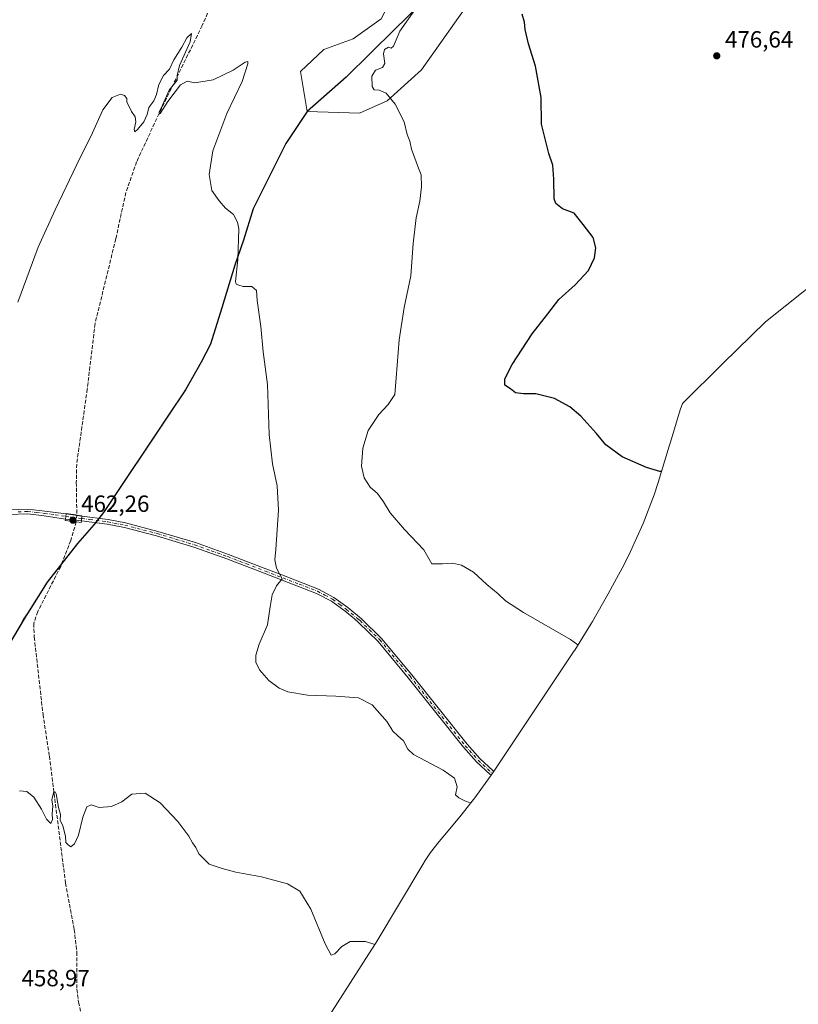
# Model space of a CAD drawing. Units: metres. Extents: x 635367 to 637870, y 4697359 to 4699720.
# Drawn here: x 636699 to 637032, y 4698429 to 4698849 of the extents above; entities that cross this region are included whole.
import ezdxf

# ---------------------------------------------------------------- set-up
doc = ezdxf.new("R2010")
doc.units = ezdxf.units.M
doc.header["$MEASUREMENT"] = 0
doc.linetypes.add('DGN Style 3', pattern=[2.307223458686699, 1.648016756204785, -0.6592067024819142])
doc.linetypes.add('DGN Style 4', pattern=[2.6384748266838614, 1.318413404963828, -0.6592067024819142, 0.001648016756204785, -0.6592067024819142])
for name, color, linetype, lineweight in [('Camino Cxs', 7, 'Continuous', 0), ('Camino eje', 30, 'DGN Style 4', 13), ('Comarca', 135, 'Continuous', 13), ('Comarca CxS', 21, 'Continuous', 0), ('Comunidad autónoma', 142, 'Continuous', 30), ('Comunidad Autónoma CxS', 142, 'Continuous', 0), ('Corriente artificial lineal', 4, 'DGN Style 3', 13), ('Corriente artificial lineal oculto', 135, 'DGN Style 4', 13), ('Cultivos herbáceos CxS', 92, 'Continuous', 0), ('Curva de nivel maestra', 30, 'Continuous', 30), ('Curva de nivel normal', 30, 'Continuous', 0), ('Matorral CxS', 135, 'Continuous', 0), ('Municipio', 91, 'Continuous', 13), ('Municipio CxS', 4, 'Continuous', 0), ('Provincia', 7, 'Continuous', 0), ('Provincia CxS', 1, 'Continuous', 0), ('Puente Cxs', 1, 'Continuous', 13), ('Punto de cota en terreno', 7, 'Continuous', 0), ('Rótulo de punto de cota en construcción', 7, 'Continuous', 0), ('Rótulo de punto de cota en terreno', 7, 'Continuous', 0)]:
    doc.layers.add(name, color=color, linetype=linetype, lineweight=lineweight)
doc.styles.add('Style-Arial', font='txt')

# ---------------------------------------------------------------- blocks, each defined once
blk = doc.blocks.new('*U3')
at = {"layer": 'Cultivos herbáceos CxS', "color": 92, "linetype": 'Continuous', "lineweight": 0}
blk.add_polyline3d([(636853.5905999999, 4698849.5197, 467.6680999999954), (636841.6842999998, 4698840.920700001, 467.1426999999967), (636829.1164999995, 4698836.2905, 466.6444999999949), (636819.1947, 4698827.030099999, 466.2088999999978), (636822.0456999998, 4698809.841499999, 466.6949000000022), (636812.9253000002, 4698796.151699999, 466.0093999999954), (636805.0950999996, 4698780.581700001, 465.6647999999987), (636798.9950000001, 4698768.241900001, 465.3540000000066), (636794.8046000004, 4698754.921900001, 465.1187999999966), (636791.0843000002, 4698744.2819, 464.8916000000027), (636785.6041000001, 4698725.981899999, 464.4848000000056), (636780.824, 4698710.491900001, 464.110799999995), (636776.7836999996, 4698702.892100001, 463.8138999999938), (636770.0334999999, 4698691.042099999, 463.6460999999982), (636762.7533, 4698680.192299999, 463.3561000000045), (636734.9923, 4698638.602499999, 462.7045000000071), (636730.9024, 4698633.412699999, 462.6440000000002), (636723.9521000005, 4698625.362700001, 462.8309000000008), (636711.0617000004, 4698608.912900001, 462.2737999999954), (636702.5613000002, 4698595.493100001, 461.6560999999929), (636680.1807000004, 4698558.3533, 461.071299999996), (636658.8598999997, 4698525.1735, 460.7345999999961), (636601.1183000002, 4698445.3643, 460.0641999999935), (636541.8165999996, 4698360.565099999, 459.0173999999971)], dxfattribs=at)
blk = doc.blocks.new('*U7')
at = {"layer": 'Cultivos herbáceos CxS', "color": 92, "linetype": 'Continuous', "lineweight": 0}
for points in [[(637050.6202999996, 4698746.238299999, 479.624100000001), (637017.8256999999, 4698720.1567, 476.982799999998), (636999.5702999998, 4698702.269099999, 477.2698999999994), (636982.3026999999, 4698685.292099999, 477.1463999999978), (636981.3249000004, 4698682.5055, 477.0696000000025), (636977.1826999999, 4698668.665300001, 475.9973999999929), (636976.6876999997, 4698667.036900001, 475.8693000000058), (636971.9077000003, 4698651.546900001, 474.936400000006), (636970.1860999997, 4698646.232100001, 474.6949000000022), (636965.5758999997, 4698633.983300001, 473.3521000000038), (636960.1744999997, 4698622.0623, 472.5899000000064), (636957.3479000004, 4698616.547300001, 472.2571999999927), (636953.3079000004, 4698608.9573, 471.8537000000069), (636950.5796999997, 4698604.0023, 471.5429000000004), (636943.8296999997, 4698592.142300001, 470.7336000000069), (636943.2150999998, 4698591.0701, 470.6661000000022), (636936.3038999997, 4698579.9561, 469.9268000000012), (636936.0897000004, 4698579.6359, 469.9082999999956), (636928.9461000003, 4698568.9893, 469.2651000000042), (636901.3185000002, 4698527.5977, 467.1171999999933), (636901.2638999998, 4698527.515900001, 467.1153000000049), (636893.6407000005, 4698516.877699999, 465.2562999999937), (636891.9389000004, 4698514.691299999, 464.9850000000006), (636887.8488999996, 4698509.511299999, 463.9563999999955), (636882.2657000005, 4698502.750499999, 463.1814000000013), (636878.4241000004, 4698498.300899999, 462.7939000000042), (636874.6624999996, 4698493.500499999, 462.3907000000036), (636872.4833000004, 4698490.0571, 462.1322999999975), (636871.4927000003, 4698488.395300001, 462.0051999999997), (636851.4627, 4698455.155300001, 460.1067000000039), (636848.4039000003, 4698450.2413, 459.8934000000008), (636827.0839000001, 4698417.0713, 458.5083000000013)], [(636541.8165999996, 4698360.565099999, 459.0173999999971), (636601.1183000002, 4698445.3643, 460.0641999999935), (636658.8598999997, 4698525.1735, 460.7345999999961), (636680.1807000004, 4698558.3533, 461.071299999996), (636702.5613000002, 4698595.493100001, 461.6560999999929), (636711.0617000004, 4698608.912900001, 462.2737999999954), (636723.9521000005, 4698625.362700001, 462.8309000000008), (636730.9024, 4698633.412699999, 462.6440000000002), (636734.9923, 4698638.602499999, 462.7045000000071), (636762.7533, 4698680.192299999, 463.3561000000045), (636770.0334999999, 4698691.042099999, 463.6460999999982), (636776.7836999996, 4698702.892100001, 463.8138999999938), (636780.824, 4698710.491900001, 464.110799999995), (636785.6041000001, 4698725.981899999, 464.4848000000056), (636791.0843000002, 4698744.2819, 464.8916000000027), (636794.8046000004, 4698754.921900001, 465.1187999999966), (636798.9950000001, 4698768.241900001, 465.3540000000066), (636805.0950999996, 4698780.581700001, 465.6647999999987), (636812.9253000002, 4698796.151699999, 466.0093999999954), (636822.0456999998, 4698809.841499999, 466.6949000000022), (636844.3300999999, 4698809.170700001, 468.5841999999975), (636856.2364999996, 4698814.4625, 469.6174000000028), (636870.7884999998, 4698827.691500001, 471.3864999999933), (636893.2780999999, 4698859.4417, 473.2719999999972)]]:
    blk.add_polyline3d(points, dxfattribs=at)
blk = doc.blocks.new('5PATER')
at = {"layer": 'Punto de cota en terreno', "linetype": 'Continuous', "lineweight": 0}
h = blk.add_hatch(color=51, dxfattribs=at)
edge = h.paths.add_edge_path()
edge.add_ellipse((0, 0), major_axis=(-0.1095731443231308, -0.1110710700762829), ratio=0.9994222409660322, start_angle=0, end_angle=360)

msp = doc.modelspace()

# ---------------------------------------------------------------- linework, layer by layer
at = {"layer": 'Camino Cxs', "color": 7, "linetype": 'Continuous', "lineweight": 0, "extrusion": (0.00195205652427581, 0.01624389891755436, 0.9998661536542192), "elevation": 78029.74966693699, "flags": 128}
msp.add_lwpolyline([(-71560.9563413593, -4740401.057995987), (-71560.9563413593, -4740398.710918111)], dxfattribs=at)
msp.add_lwpolyline([(-71560.9563413593, -4740401.057995987), (-71560.9563413593, -4740398.710918111)], dxfattribs=at)
at = {"layer": 'Camino Cxs', "color": 7, "linetype": 'Continuous', "lineweight": 0, "extrusion": (0.01399293319347792, -0.001322708996367199, 0.9999012192519589), "elevation": 3157.324653945539, "flags": 128}
msp.add_lwpolyline([(636656.8071347204, 4698643.457200708), (636649.9364500192, 4698644.106601275)], dxfattribs=at)
at = {"layer": 'Camino Cxs', "color": 7, "linetype": 'Continuous', "lineweight": 0, "extrusion": (0.02948473703035242, -0.004275844588439818, 0.9995560851874729), "elevation": -854.6618404300352, "flags": 128}
msp.add_lwpolyline([(4741377.128206306, 44204.07934005919), (4741377.128206306, 44197.18514088902)], dxfattribs=at)
at = {"layer": 'Camino Cxs', "color": 7, "linetype": 'Continuous', "lineweight": 0, "extrusion": (0.008380733787319027, 0.07258926253615514, 0.9973267078874621), "elevation": 346868.0914178598, "flags": 128}
msp.add_lwpolyline([(-93626.60897294816, -4727949.744013075), (-93626.60897294816, -4727951.753005467)], dxfattribs=at)
msp.add_lwpolyline([(-93626.60897294816, -4727949.744013075), (-93626.60897294816, -4727951.753005467)], dxfattribs=at)
at = {"layer": 'Camino Cxs', "color": 7, "linetype": 'Continuous', "lineweight": 0}
for points in [[(636427.8158999998, 4698614.985500001, 462.7817000000068), (636444.5301000001, 4698614.3301, 462.9679999999935), (636472.8701, 4698614.540100001, 463.1757999999973), (636485.3201000001, 4698615.1601, 462.9423999999999), (636518.6601, 4698617.6601, 462.6426000000066), (636541.9600999998, 4698618.170100001, 462.9507000000012), (636559.5201000003, 4698619.7501, 463.2247999999963), (636575.1501000002, 4698622.4001, 463.4137000000047), (636589.6300999997, 4698624.4801, 463.6373000000021), (636617.3000999996, 4698628.0101, 463.6987999999984), (636643.0000999998, 4698631.3301, 463.5051999999997), (636669.6901000004, 4698636.380100001, 462.9587000000029), (636694.4401000004, 4698639.8301, 462.6857000000019), (636702.7500999998, 4698640.140100001, 462.6796000000032), (636710.0000999998, 4698639.3201, 462.7455999999948), (636719.0301000001, 4698638.1501, 462.6968999999954)], [(636694.4401000004, 4698639.8301, 462.6857000000019), (636702.7500999998, 4698640.140100001, 462.6796000000032), (636710.0000999998, 4698639.3201, 462.7455999999948), (636719.0301000001, 4698638.1501, 462.6968999999954), (636718.7500999998, 4698635.8201, 462.7353000000003), (636709.7200999996, 4698637.340100001, 462.5812000000006), (636702.6801000005, 4698638.130100001, 462.5663999999961), (636694.6201, 4698637.840100001, 462.5942000000068)], [(636718.7500999998, 4698635.8201, 462.7353000000003), (636709.7200999996, 4698637.340100001, 462.5812000000006), (636702.6801000005, 4698638.130100001, 462.5663999999961), (636694.6201, 4698637.840100001, 462.5942000000068), (636670.0100999996, 4698634.4001, 462.8769999999931), (636643.3201000001, 4698629.350099999, 463.3365999999951), (636617.5500999996, 4698626.020099999, 463.5911999999954), (636589.8800999997, 4698622.5001, 463.4937999999966), (636575.4600999998, 4698620.420100001, 463.3831999999966), (636559.7801000001, 4698617.770099999, 463.0809000000008), (636542.0701000001, 4698616.170100001, 462.8246999999974), (636518.7600999996, 4698615.670100001, 462.5060999999987), (636485.4401000004, 4698613.1601, 462.7783999999957), (636472.9301000005, 4698612.540100001, 463.0065000000032), (636444.5000999998, 4698612.3301, 462.8652000000002), (636422.9801000003, 4698613.170100001, 462.5485000000045)], [(636725.8498999998, 4698637.1611, 462.4915000000037), (636736.9901000002, 4698635.6801, 462.8089999999939), (636744.4101, 4698634.2501, 462.7210999999952), (636758.2200999996, 4698630.6501, 462.7617999999929), (636774.2600999996, 4698625.840100001, 463.0381000000052), (636788.4301000005, 4698620.8101, 463.6843999999983), (636804.4401000004, 4698614.610099999, 464.6579000000056), (636811.1801000005, 4698612.020099999, 465.2103999999963), (636826.8701, 4698606.0001, 466.8074000000051), (636833.4401000004, 4698602.470100001, 467.3013999999966), (636839.4600999998, 4698598.100099999, 467.9137000000047), (636845.2801000001, 4698593.280099999, 468.2762999999978), (636853.8400999998, 4698584.970100001, 468.0228000000062), (636866.7301000003, 4698569.4101, 467.3975000000065), (636890.3400999998, 4698539.780099999, 467.1926999999997), (636895.7701000003, 4698533.630100001, 467.2464999999939), (636901.4901000002, 4698528.350099999, 467.0893000000069), (636901.7043000003, 4698528.1757, 467.0816999999952), (636901.2638999998, 4698527.515900001, 467.0629000000045), (636900.5588999996, 4698526.532099999, 467.0068000000028), (636900.1801000005, 4698526.840100001, 467.0249999999942), (636894.3400999998, 4698532.2301, 467.2587000000058), (636888.8101000005, 4698538.4901, 467.1413999999932), (636865.1801000005, 4698568.1501, 467.2507000000041), (636852.3701, 4698583.610099999, 467.7617999999929), (636843.9401000004, 4698591.790100001, 468.1803999999975), (636842.1901000004, 4698593.2301, 468.1540999999997), (636838.2301000003, 4698596.520099999, 467.8680000000023), (636832.3701, 4698600.780099999, 467.297000000006), (636826.0301000001, 4698604.1801, 466.6542999999947), (636803.7200999996, 4698612.7501, 464.5494999999937), (636787.7401000002, 4698618.9301, 463.6312000000034), (636773.6401000004, 4698623.940099999, 463.0141000000004), (636757.6801000005, 4698628.7301, 462.7304000000004), (636743.9700999996, 4698632.300100001, 462.6475000000065), (636736.6700999998, 4698633.710100001, 462.7268999999943), (636725.6201, 4698635.170700001, 462.638300000006)]]:
    msp.add_polyline3d(points, dxfattribs=at)
msp.add_polyline3d([(636725.6201, 4698635.1709, 462.638300000006), (636725.8498999998, 4698637.1613, 462.4915000000037), (636736.9901000002, 4698635.6801, 462.8089999999939), (636744.4101, 4698634.2501, 462.7210999999952), (636758.2200999996, 4698630.6501, 462.7617999999929), (636774.2600999996, 4698625.840100001, 463.0381000000052), (636788.4301000005, 4698620.8101, 463.6843999999983), (636804.4401000004, 4698614.610099999, 464.6579000000056), (636811.1801000005, 4698612.020099999, 465.2103999999963), (636826.8701, 4698606.0001, 466.8074000000051), (636833.4401000004, 4698602.470100001, 467.3013999999966), (636839.4600999998, 4698598.100099999, 467.9137000000047), (636845.2801000001, 4698593.280099999, 468.2762999999978), (636853.8400999998, 4698584.970100001, 468.0228000000062), (636866.7301000003, 4698569.4101, 467.3975000000065), (636890.3400999998, 4698539.780099999, 467.1926999999997), (636895.7701000003, 4698533.630100001, 467.2464999999939), (636901.4901000002, 4698528.350099999, 467.0893000000069), (636901.7043000003, 4698528.1757, 467.0816999999952), (636901.2638999998, 4698527.515900001, 467.0629000000045), (636900.5588999996, 4698526.532099999, 467.0068000000028), (636900.1801000005, 4698526.840100001, 467.0249999999942), (636894.3400999998, 4698532.2301, 467.2587000000058), (636888.8101000005, 4698538.4901, 467.1413999999932), (636865.1801000005, 4698568.1501, 467.2507000000041), (636852.3701, 4698583.610099999, 467.7617999999929), (636843.9401000004, 4698591.790100001, 468.1803999999975), (636842.1901000004, 4698593.2301, 468.1540999999997), (636838.2301000003, 4698596.520099999, 467.8680000000023), (636832.3701, 4698600.780099999, 467.297000000006), (636826.0301000001, 4698604.1801, 466.6542999999947), (636803.7200999996, 4698612.7501, 464.5494999999937), (636787.7401000002, 4698618.9301, 463.6312000000034), (636773.6401000004, 4698623.940099999, 463.0141000000004), (636757.6801000005, 4698628.7301, 462.7304000000004), (636743.9700999996, 4698632.300100001, 462.6475000000065), (636736.6700999998, 4698633.710100001, 462.7268999999943)], close=True, dxfattribs=at)
msp.add_3dface([(636725.8498999998, 4698637.1613, 462.4915000000037), (636725.6201, 4698635.1709, 462.638300000006), (636718.7500999998, 4698635.8201, 462.7353000000003), (636719.0301000001, 4698638.1501, 462.6968999999954)], dxfattribs=at)
at = {"layer": 'Camino eje', "color": 30, "linetype": 'DGN Style 4', "lineweight": 13, "extrusion": (0.0091453417976156, -0.001096136980435069, 0.9999575797038218), "elevation": 1135.271797158218, "flags": 128}
msp.add_lwpolyline([(636688.03208865, 4698641.053861107), (636694.8771831332, 4698640.233460614)], dxfattribs=at)
at = {"layer": 'Camino eje', "color": 30, "linetype": 'DGN Style 4', "lineweight": 13}
for points in [[(636698.5601000005, 4698638.9801, 462.6215999999986), (636702.7150999998, 4698639.1351, 462.6230000000069), (636706.3400999998, 4698638.725099999, 462.6235000000015), (636709.8601000002, 4698638.3301, 462.652900000001), (636714.3800999997, 4698637.745100001, 462.6404000000039), (636718.8903000001, 4698636.9867, 462.6293000000006)], [(636725.7351000002, 4698636.166300001, 462.5657999999967), (636729.1700999998, 4698635.710100001, 462.627999999997), (636734.6901000004, 4698634.9801, 462.7391999999964), (636736.8300999999, 4698634.6951, 462.7658999999985), (636744.1901000004, 4698633.2751, 462.6888000000035), (636757.9501, 4698629.690099999, 462.747000000003), (636773.9501, 4698624.890100001, 463.0267000000022), (636781.0351, 4698622.3751, 463.2881000000052), (636788.0850999998, 4698619.870100001, 463.6567000000068), (636796.0900999998, 4698616.770099999, 464.0834000000032), (636804.0800999999, 4698613.6801, 464.602899999998), (636818.6051000003, 4698608.100099999, 465.7896000000038), (636826.4501, 4698605.090100001, 466.7265999999945), (636829.6201, 4698603.390100001, 466.9750000000058), (636832.9051000001, 4698601.6251, 467.2856000000029), (636835.9151, 4698599.440099999, 467.6291999999958), (636838.8450999996, 4698597.3101, 467.8395000000019), (636840.8251, 4698595.665100001, 468.1257999999943), (636843.7351000002, 4698593.255100001, 468.2024999999995), (636844.6101000002, 4698592.5351, 468.2182999999932), (636853.1051000003, 4698584.290100001, 467.8855999999942), (636865.9550999999, 4698568.780099999, 467.3179999999993), (636889.5751, 4698539.1351, 467.1650999999983), (636895.0551000005, 4698532.9301, 467.2544000000053), (636900.8350999998, 4698527.595100001, 467.0696999999927), (636901.1416999997, 4698527.3453, 467.0555000000023)]]:
    msp.add_polyline3d(points, dxfattribs=at)
at = {"layer": 'Comarca', "color": 135, "linetype": 'Continuous', "lineweight": 13, "flags": 128}
msp.add_lwpolyline([(636885.2370000001, 4698870.2531), (636859.4419999998, 4698844.971099999), (636838.6340000001, 4698824.512099999), (636822.029000001, 4698809.874100001), (636812.9000000014, 4698796.182100001), (636805.0769999997, 4698780.617099999), (636798.9700000016, 4698768.2701), (636794.7879999998, 4698754.954099998), (636791.0600000013, 4698744.317100001), (636785.5790000019, 4698726.014100002), (636780.8050000002, 4698710.524099999), (636776.7620000005, 4698702.928100001), (636770.0100000004, 4698691.074100001), (636762.7300000006, 4698680.222100002), (636734.9730000002, 4698638.630100002), (636730.8840000009, 4698633.448100001), (636723.9280000024, 4698625.399100001), (636711.0430000004, 4698608.947100002), (636702.544000001, 4698595.524099999), (636700.8510000005, 4698593.144100001), (636700.1940000019, 4698591.625100002), (636680.1600000006, 4698558.383099998)], dxfattribs=at)
at = {"layer": 'Comarca CxS', "color": 21, "linetype": 'Continuous', "lineweight": 0, "flags": 128}
msp.add_lwpolyline([(636885.2369999995, 4698870.253050001), (636859.4419999992, 4698844.971050001), (636838.6339999995, 4698824.512050001), (636822.0290000006, 4698809.874050001), (636812.9000000008, 4698796.18205), (636805.0769999991, 4698780.617050001), (636798.9699999989, 4698768.270049999), (636794.7879999992, 4698754.95405), (636791.0599999985, 4698744.317050001), (636785.5789999992, 4698726.01405), (636780.8049999997, 4698710.524050001), (636776.762, 4698702.928050002), (636770.0099999999, 4698691.074050001), (636762.73, 4698680.222050001), (636734.9729999999, 4698638.630050002), (636730.8840000003, 4698633.448050001), (636723.9279999996, 4698625.39905), (636711.0429999998, 4698608.947050001), (636702.5440000005, 4698595.524050001), (636700.8509999999, 4698593.14405), (636700.1939999991, 4698591.625050002), (636680.16, 4698558.38305)], dxfattribs=at)
at = {"layer": 'Comunidad autónoma', "color": 142, "linetype": 'Continuous', "lineweight": 30, "flags": 128}
msp.add_lwpolyline([(636885.2370000001, 4698870.2531), (636859.4419999998, 4698844.971099999), (636838.6340000001, 4698824.512099999), (636822.029000001, 4698809.874100001), (636812.9000000014, 4698796.182100001), (636805.0769999997, 4698780.617099999), (636798.9700000016, 4698768.2701), (636794.7879999998, 4698754.954099998), (636791.0600000013, 4698744.317100001), (636785.5790000019, 4698726.014100002), (636780.8050000002, 4698710.524099999), (636776.7620000005, 4698702.928100001), (636770.0100000004, 4698691.074100001), (636762.7300000006, 4698680.222100002), (636734.9730000002, 4698638.630100002), (636730.8840000009, 4698633.448100001), (636723.9280000024, 4698625.399100001), (636711.0430000004, 4698608.947100002), (636702.544000001, 4698595.524099999), (636700.8510000005, 4698593.144100001), (636700.1940000019, 4698591.625100002), (636680.1600000006, 4698558.383099998)], dxfattribs=at)
at = {"layer": 'Comunidad Autónoma CxS', "color": 142, "linetype": 'Continuous', "lineweight": 0, "flags": 128}
msp.add_lwpolyline([(636885.2369999995, 4698870.253050001), (636859.4419999992, 4698844.971050001), (636838.6339999995, 4698824.512050001), (636822.0290000006, 4698809.874050001), (636812.9000000008, 4698796.18205), (636805.0769999991, 4698780.617050001), (636798.9699999989, 4698768.270049999), (636794.7879999992, 4698754.95405), (636791.0599999985, 4698744.317050001), (636785.5789999992, 4698726.01405), (636780.8049999997, 4698710.524050001), (636776.762, 4698702.928050002), (636770.0099999999, 4698691.074050001), (636762.73, 4698680.222050001), (636734.9729999999, 4698638.630050002), (636730.8840000003, 4698633.448050001), (636723.9279999996, 4698625.39905), (636711.0429999998, 4698608.947050001), (636702.5440000005, 4698595.524050001), (636700.8509999999, 4698593.14405), (636700.1939999991, 4698591.625050002), (636680.16, 4698558.38305)], dxfattribs=at)
at = {"layer": 'Corriente artificial lineal', "color": 4, "linetype": 'DGN Style 3', "lineweight": 13}
for points in [[(636823.7801000001, 4699094.6601, 471.814400000003), (636814.8901000004, 4699061.9301, 470.3462), (636813.5601000005, 4699054.270099999, 470.2157000000007), (636812.1601, 4699022.640100001, 469.7063000000053), (636810.4501, 4699001.8301, 469.3512000000047), (636808.9700999996, 4698980.270099999, 468.8016999999964), (636808.5401, 4698958.2401, 468.2816000000021), (636806.1501000002, 4698927.920100001, 467.3154000000068), (636804.1101000002, 4698917.770099999, 467.1869000000006), (636799.7001, 4698904.4801, 466.6934999999939), (636788.5000999998, 4698873.090100001, 466.6172999999981), (636777.2301000003, 4698846.590100001, 465.9631999999983), (636759.7600999996, 4698811.1501, 465.0252999999939), (636749.2001, 4698788.4101, 464.928700000004), (636744.6001000004, 4698775.3301, 464.7191000000021), (636740.2801000001, 4698755.540100001, 464.4214999999967), (636731.4401000004, 4698719.350099999, 464.0635000000038), (636728.1001000004, 4698691.370100001, 463.4643999999971), (636723.5800999999, 4698659.370100001, 463.2131999999983), (636723.4200999998, 4698651.5101, 463.0703000000067), (636723.6300999997, 4698637.5997, 462.6291000000056)], [(636723.4293000001, 4698634.688999999, 462.6201000000001), (636721.0301000001, 4698626.7501, 463.0295000000042), (636716.7600999996, 4698615.700099999, 462.679999999993), (636706.9301000005, 4698596.380100001, 461.9155000000028), (636705.2401000002, 4698591.280099999, 461.8589999999967), (636705.4600999998, 4698585.4801, 461.6812000000064), (636709.2001, 4698552.5101, 461.026199999993), (636711.9101, 4698534.710100001, 460.7583000000013), (636718.8101000005, 4698480.4901, 459.7160000000004), (636722.5601000005, 4698460.670100001, 459.3867000000028), (636723.6401000004, 4698451.0801, 459.1793000000035), (636723.6700999998, 4698435.1501, 458.6794999999984), (636724.3701, 4698429.6501, 458.6867000000057), (636728.2801000001, 4698412.050100001, 457.8267000000051), (636729.4501, 4698404.970100001, 457.6337000000058), (636730.2500999998, 4698396.3201, 457.521900000007), (636735.7100999998, 4698351.390100001, 456.4122999999963), (636736.5100999996, 4698347.960100001, 456.2786999999954), (636741.4401000004, 4698307.100099999, 455.1573000000063), (636745.0401, 4698279.8101, 455.2167000000045), (636745.7801000001, 4698269.850099999, 455.2838000000047), (636746.0500999996, 4698257.9001, 454.6610999999976)]]:
    msp.add_polyline3d(points, dxfattribs=at)
at = {"layer": 'Corriente artificial lineal oculto', "color": 135, "linetype": 'DGN Style 4', "lineweight": 13, "extrusion": (-0.0002122986705936846, -0.003077379190933537, 0.9999952423219771), "elevation": -14132.0382563008, "flags": 128}
msp.add_lwpolyline([(636723.7139670737, 4698616.358677806), (636723.513165168, 4698613.447964023)], dxfattribs=at)
at = {"layer": 'Cultivos herbáceos CxS', "color": 92, "linetype": 'Continuous', "lineweight": 0}
for points in [[(636822.0456999998, 4698809.841499999, 466.6949000000022), (636844.3300999999, 4698809.170700001, 468.5841999999975), (636856.2364999996, 4698814.4625, 469.6174000000028), (636870.7884999998, 4698827.691500001, 471.3864999999933), (636893.2780999999, 4698859.4417, 473.2719999999972), (636915.6697000006, 4698872.036900001, 474.3555000000051), (636923.7407000001, 4698876.576900001, 474.7614000000031), (636925.4993000004, 4698877.566099999, 474.8372999999993), (636956.7783000004, 4698895.160499999, 475.3364000000002), (636963.3929000003, 4698900.452099999, 475.6494999999995), (636997.7887000004, 4698925.5877, 475.9796000000061), (637004.4033000004, 4698934.848099999, 475.2782000000007), (637001.7575000003, 4698940.139699999, 474.9388000000035), (636999.1117000004, 4698944.1085, 474.202099999995), (636985.8825000003, 4698940.139699999, 473.5522999999957), (636952.8986999998, 4698924.989499999, 471.462400000004)], [(636952.8986999998, 4698924.989499999, 471.462400000004), (636944.2785, 4698917.409700001, 471.2222000000039), (636920.3979000002, 4698909.051100001, 470.2771999999969), (636901.2156999996, 4698905.743899999, 469.6797999999981), (636884.0176999997, 4698891.1917, 468.9177000000054), (636863.5125000002, 4698868.702099999, 467.9752000000008), (636853.5905999999, 4698849.5197, 467.6680999999954), (636841.6842999998, 4698840.920700001, 467.1426999999967), (636829.1164999995, 4698836.2905, 466.6444999999949), (636819.1947, 4698827.030099999, 466.2088999999978), (636822.0456999998, 4698809.841499999, 466.6949000000022)], [(636541.8165999996, 4698360.565099999, 459.0173999999971), (636601.1183000002, 4698445.3643, 460.0641999999935), (636658.8598999997, 4698525.1735, 460.7345999999961), (636680.1807000004, 4698558.3533, 461.071299999996), (636702.5613000002, 4698595.493100001, 461.6560999999929), (636711.0617000004, 4698608.912900001, 462.2737999999954), (636723.9521000005, 4698625.362700001, 462.8309000000008), (636730.9024, 4698633.412699999, 462.6440000000002), (636734.9923, 4698638.602499999, 462.7045000000071), (636762.7533, 4698680.192299999, 463.3561000000045), (636770.0334999999, 4698691.042099999, 463.6460999999982), (636776.7836999996, 4698702.892100001, 463.8138999999938), (636780.824, 4698710.491900001, 464.110799999995), (636785.6041000001, 4698725.981899999, 464.4848000000056), (636791.0843000002, 4698744.2819, 464.8916000000027), (636794.8046000004, 4698754.921900001, 465.1187999999966), (636798.9950000001, 4698768.241900001, 465.3540000000066), (636805.0950999996, 4698780.581700001, 465.6647999999987), (636812.9253000002, 4698796.151699999, 466.0093999999954), (636822.0456999998, 4698809.841499999, 466.6949000000022)], [(636541.8165999996, 4698360.565099999, 459.0173999999971), (636601.1183000002, 4698445.3643, 460.0641999999935), (636658.8598999997, 4698525.1735, 460.7345999999961), (636680.1807000004, 4698558.3533, 461.071299999996), (636702.5613000002, 4698595.493100001, 461.6560999999929), (636711.0617000004, 4698608.912900001, 462.2737999999954), (636723.9521000005, 4698625.362700001, 462.8309000000008), (636730.9024, 4698633.412699999, 462.6440000000002), (636734.9923, 4698638.602499999, 462.7045000000071), (636762.7533, 4698680.192299999, 463.3561000000045), (636770.0334999999, 4698691.042099999, 463.6460999999982), (636776.7836999996, 4698702.892100001, 463.8138999999938), (636780.824, 4698710.491900001, 464.110799999995), (636785.6041000001, 4698725.981899999, 464.4848000000056), (636791.0843000002, 4698744.2819, 464.8916000000027), (636794.8046000004, 4698754.921900001, 465.1187999999966), (636798.9950000001, 4698768.241900001, 465.3540000000066), (636805.0950999996, 4698780.581700001, 465.6647999999987), (636812.9253000002, 4698796.151699999, 466.0093999999954), (636822.0456999998, 4698809.841499999, 466.6949000000022)], [(637050.6202999996, 4698746.238299999, 479.624100000001), (637017.8256999999, 4698720.1567, 476.982799999998), (636999.5702999998, 4698702.269099999, 477.2698999999994), (636982.3026999999, 4698685.292099999, 477.1463999999978), (636981.3249000004, 4698682.5055, 477.0696000000025), (636977.1826999999, 4698668.665300001, 475.9973999999929), (636976.6876999997, 4698667.036900001, 475.8693000000058), (636971.9077000003, 4698651.546900001, 474.936400000006), (636970.1860999997, 4698646.232100001, 474.6949000000022), (636965.5758999997, 4698633.983300001, 473.3521000000038), (636960.1744999997, 4698622.0623, 472.5899000000064), (636957.3479000004, 4698616.547300001, 472.2571999999927), (636953.3079000004, 4698608.9573, 471.8537000000069), (636950.5796999997, 4698604.0023, 471.5429000000004), (636943.8296999997, 4698592.142300001, 470.7336000000069), (636943.2150999998, 4698591.0701, 470.6661000000022), (636936.3038999997, 4698579.9561, 469.9268000000012), (636936.0897000004, 4698579.6359, 469.9082999999956), (636928.9461000003, 4698568.9893, 469.2651000000042), (636901.3185000002, 4698527.5977, 467.1171999999933), (636901.2638999998, 4698527.515900001, 467.1153000000049), (636893.6407000005, 4698516.877699999, 465.2562999999937), (636891.9389000004, 4698514.691299999, 464.9850000000006), (636887.8488999996, 4698509.511299999, 463.9563999999955), (636882.2657000005, 4698502.750499999, 463.1814000000013), (636878.4241000004, 4698498.300899999, 462.7939000000042), (636874.6624999996, 4698493.500499999, 462.3907000000036), (636872.4833000004, 4698490.0571, 462.1322999999975), (636871.4927000003, 4698488.395300001, 462.0051999999997), (636851.4627, 4698455.155300001, 460.1067000000039), (636848.4039000003, 4698450.2413, 459.8934000000008), (636827.0839000001, 4698417.0713, 458.5083000000013)]]:
    msp.add_polyline3d(points, dxfattribs=at)
at = {"layer": 'Curva de nivel maestra', "color": 30, "linetype": 'Continuous', "lineweight": 30, "elevation": 475, "flags": 128}
msp.add_lwpolyline([(636973.3399999999, 4698656.170100001), (636972.7100000001, 4698656.2501), (636966.9800000006, 4698657.960100001), (636956.54, 4698662.4801), (636949.54, 4698667.630100001), (636945.54, 4698672.4801), (636938.9000000004, 4698679.780099999), (636934.1900000004, 4698683.860099999), (636927.6799999997, 4698687.360099999), (636919.7599999999, 4698689.420100001), (636914.4699999997, 4698689.300100001), (636911.0700000003, 4698689.7301), (636908.7999999998, 4698691.460100001), (636906.4500000002, 4698693.040100001), (636906.4600000001, 4698695.8301), (636909.6299999999, 4698701.8301), (636918.0999999996, 4698715.040100001), (636924.7999999998, 4698723.5001), (636929.5300000003, 4698729.700099999), (636936.4400000004, 4698735.9301), (636942.1399999997, 4698742.0101), (636944.7199999997, 4698747.390100001), (636945.3200000003, 4698751.670100001), (636944.1299999999, 4698756.090100001), (636939.9199999999, 4698761.640100001), (636936.0899999999, 4698766.540100001), (636931.04, 4698768.4001), (636928.25, 4698770.610099999), (636927.4600000001, 4698772.5601), (636927.3499999996, 4698780.940099999), (636926.9500000002, 4698786.970100001), (636925.2400000002, 4698791.970100001), (636922.0499999998, 4698804.5001), (636921.9199999999, 4698815.850099999), (636919.5199999996, 4698829.2301), (636916.5999999996, 4698838.780099999), (636915.0999999996, 4698844.890100001), (636914.79, 4698847.960100001), (636913.79, 4698851.460100001)], dxfattribs=at)
at = {"layer": 'Curva de nivel normal', "color": 30, "linetype": 'Continuous', "lineweight": 0, "flags": 128}
for points, elevation in [([(636937.6600000003, 4698582.140100001), (636934.5199999996, 4698584.420100001), (636914.4600000001, 4698596.020099999), (636906.6799999997, 4698601.0001), (636903.6399999997, 4698603.9101), (636898.7100000001, 4698608.020099999), (636893.0099999999, 4698613.220100001), (636887.9400000004, 4698616.1501), (636884.1299999999, 4698617.0101), (636879.8300000001, 4698616.710100001), (636875.2800000003, 4698616.8301), (636871.8399999999, 4698622.720100001), (636863.6200000001, 4698631.390100001), (636857.4600000001, 4698638.520099999), (636854.6799999997, 4698643.280099999), (636852.0599999997, 4698646.780099999), (636848.9000000004, 4698649.450099999), (636846.3300000001, 4698653.550100001), (636845.2300000006, 4698658.460100001), (636845.8099999997, 4698666.190099999), (636848.0999999996, 4698673.700099999), (636852.5800000001, 4698680.4801), (636856.6699999999, 4698684.870100001), (636859.4900000002, 4698689.0701), (636859.9800000006, 4698696.210100001), (636861.2800000003, 4698712.390100001), (636863.4600000001, 4698726.2601), (636866.25, 4698739.790100001), (636867.3399999999, 4698753.540100001), (636868.5800000001, 4698764.530099999), (636870.0899999999, 4698771.630100001), (636870.8499999996, 4698777.790100001), (636870.7000000002, 4698782.840100001), (636869.5599999997, 4698785.7401), (636867.6200000001, 4698791.140100001), (636866.5300000003, 4698793.870100001), (636865.8099999997, 4698797.2401), (636864.7800000003, 4698800.120100001), (636863.4000000004, 4698805.450099999), (636859.6699999999, 4698812.960100001), (636855.7300000006, 4698817.710100001), (636852.8099999997, 4698819.0601), (636850.5899999999, 4698819.190099999), (636849.8099999997, 4698820.540100001), (636849.6799999997, 4698824.9801), (636851.2199999997, 4698827.550100001), (636854.2300000006, 4698828.6801), (636855.1900000004, 4698830.420100001), (636854.6799999997, 4698834.5001), (636855.0999999996, 4698836.300100001), (636856.7999999998, 4698837.4101), (636857.9000000004, 4698836.9101), (636858.9299999997, 4698837.8101), (636861.6200000001, 4698844.130100001), (636868.0599999997, 4698853.300100001)], 470), ([(636698.4900000002, 4698728.460100001), (636707.1100000005, 4698752.0101), (636714.3700000001, 4698767.9001), (636723.5999999996, 4698787.220100001), (636730.3899999997, 4698800.780099999), (636734.7999999998, 4698810.670100001), (636738.7999999998, 4698815.880100001), (636742.3300000001, 4698817.3101), (636744.0099999999, 4698816.7601), (636744.9800000006, 4698815.5001), (636745.0599999997, 4698813.8201), (636745.8499999996, 4698812.350099999), (636746.9800000006, 4698809.8201), (636748.5, 4698807.670100001), (636748.7800000003, 4698805.4301), (636748.1900000004, 4698802.2401), (636748.3600000005, 4698801.270099999), (636749.5899999999, 4698802.220100001), (636752.2599999999, 4698805.4801), (636753.6399999997, 4698808.6501), (636754.3700000001, 4698811.640100001), (636756.4800000006, 4698814.4801), (636757.7400000002, 4698817.130100001), (636758.7100000001, 4698821.460100001), (636760.6799999997, 4698825.300100001), (636763.2199999997, 4698827.960100001), (636765.1399999997, 4698831.960100001), (636768.4600000001, 4698837.300100001), (636770.5800000001, 4698841.340100001), (636772.6500000004, 4698843.140100001), (636772.0800000001, 4698839.6801), (636767.5, 4698829.550100001), (636766.5099999999, 4698825.300100001), (636766.4900000002, 4698823.220100001), (636763.0999999996, 4698818.960100001), (636760.1799999997, 4698812.640100001), (636758.7699999996, 4698809.640100001), (636758.8399999999, 4698808.700099999), (636759.2699999996, 4698808.970100001), (636762.5499999998, 4698814.1501), (636767.9900000002, 4698821.290100001), (636770.7999999998, 4698822.860099999), (636773.9900000002, 4698822.0801), (636781.9400000004, 4698823.380100001), (636790.4800000006, 4698827.4801), (636795.54, 4698830.960100001), (636796.6900000004, 4698831.210100001), (636796.6799999997, 4698830.300100001), (636794.2000000002, 4698822.630100001), (636787.75, 4698808.970100001), (636781.7800000003, 4698793.140100001), (636780.1500000004, 4698782.9901), (636781.2999999998, 4698776.140100001), (636784.4600000001, 4698771.780099999), (636787.1200000001, 4698768.6601), (636790.5499999998, 4698765.890100001), (636792.3200000003, 4698762.620100001), (636792.7999999998, 4698759.7501), (636792.4600000001, 4698746.640100001), (636791.4400000004, 4698737.3201), (636791.7100000001, 4698736.210100001), (636792.8600000005, 4698735.720100001), (636794.7199999997, 4698735.2501), (636798.3399999999, 4698735.200099999), (636800.3399999999, 4698733.540100001), (636800.6500000004, 4698729.1801), (636802.2400000002, 4698718.100099999), (636803.2100000001, 4698707.290100001), (636805.0199999996, 4698693.3201), (636805.7699999996, 4698671.9901), (636807.1600000003, 4698659.5001), (636809.2100000001, 4698650.0801), (636809.7599999999, 4698639.6801), (636808.6399999997, 4698622.8301), (636808.2800000003, 4698618.5001), (636808.9699999997, 4698615.0001), (636811.3399999999, 4698610.340100001), (636808.8899999997, 4698607.340100001), (636807.0800000001, 4698603.540100001), (636806.1799999997, 4698598.360099999), (636805.1500000004, 4698590.700099999), (636801.5099999999, 4698582.540100001), (636800.04, 4698577.850099999), (636800.0700000003, 4698574.770099999), (636801.6100000005, 4698571.4901), (636805.7000000002, 4698566.920100001), (636810.0099999999, 4698563.6601), (636813.8300000001, 4698562.130100001), (636822.2199999997, 4698560.670100001), (636834.25, 4698560.350099999), (636843.9299999997, 4698559.610099999), (636849.7599999999, 4698556.640100001), (636856.1600000003, 4698549.380100001), (636858.5999999996, 4698545.4001), (636860.7999999998, 4698543.340100001), (636863.1399999997, 4698541.280099999), (636865.0300000003, 4698537.690099999), (636867.4400000004, 4698535.360099999), (636880.1399999997, 4698528.7301), (636884.9800000006, 4698525.3301), (636886.0300000003, 4698521.540100001), (636885.3600000005, 4698518.1601), (636886.7699999996, 4698516.920100001), (636889.9800000006, 4698515.360099999), (636891.9400000004, 4698514.700099999)], 465), ([(636699.2199999997, 4698519.920100001), (636702.3600000005, 4698519.5701), (636705.2800000003, 4698517.1601), (636708.5700000003, 4698512.110099999), (636710.7400000002, 4698507.840100001), (636712.5599999997, 4698505.940099999), (636713.25, 4698507.600099999), (636713.1299999999, 4698510.0701), (636713.4199999999, 4698513.360099999), (636712.9600000001, 4698516.0101), (636713.6600000003, 4698519.0701), (636714.4100000003, 4698519.460100001), (636714.7800000003, 4698518.5801), (636715.8799999999, 4698512.790100001), (636716.7400000002, 4698509.770099999), (636716.5800000001, 4698507.3201), (636717.5999999996, 4698504.950099999), (636718.75, 4698500.4901), (636719.0099999999, 4698497.880100001), (636719.9900000002, 4698496.8201), (636721.0199999996, 4698495.950099999), (636722.7199999997, 4698497.2301), (636724.3499999996, 4698500.9101), (636726.1399999997, 4698508.6801), (636727.9699999997, 4698513.100099999), (636729.7000000002, 4698513.8301), (636733.2199999997, 4698512.800100001), (636738.4699999997, 4698513.120100001), (636742.7999999998, 4698515.210100001), (636747.1299999999, 4698518.4301), (636752.7999999998, 4698518.9001), (636759.25, 4698514.790100001), (636766.8300000001, 4698506.790100001), (636771.54, 4698500.460100001), (636773.04, 4698497.6801), (636774.4699999997, 4698495.6801), (636775.6900000004, 4698493.0101), (636780.2100000001, 4698488.530099999), (636785.6799999997, 4698486.6801), (636791.5899999999, 4698485.1501), (636802.5499999998, 4698483.110099999), (636813.6399999997, 4698480.200099999), (636818.8799999999, 4698477.0801), (636823.5599999997, 4698469.360099999), (636829.75, 4698454.620100001), (636832.3200000003, 4698449.7601), (636833.9000000004, 4698450.290100001), (636836.7599999999, 4698453.360099999), (636840.3300000001, 4698455.520099999), (636846.9600000001, 4698455.5801), (636850.8600000005, 4698454.200099999)], 460)]:
    msp.add_lwpolyline(points, dxfattribs=dict(at, elevation=elevation))
at = {"layer": 'Matorral CxS', "color": 135, "linetype": 'Continuous', "lineweight": 0}
for points in [[(636822.0456999998, 4698809.841499999, 466.6949000000022), (636844.3300999999, 4698809.170700001, 468.5841999999975), (636856.2364999996, 4698814.4625, 469.6174000000028), (636870.7884999998, 4698827.691500001, 471.3864999999933), (636893.2780999999, 4698859.4417, 473.2719999999972), (636915.6697000006, 4698872.036900001, 474.3555000000051), (636923.7407000001, 4698876.576900001, 474.7614000000031), (636925.4993000004, 4698877.566099999, 474.8372999999993), (636956.7783000004, 4698895.160499999, 475.3364000000002), (636963.3929000003, 4698900.452099999, 475.6494999999995), (636997.7887000004, 4698925.5877, 475.9796000000061), (637004.4033000004, 4698934.848099999, 475.2782000000007), (637001.7575000003, 4698940.139699999, 474.9388000000035), (636999.1117000004, 4698944.1085, 474.202099999995), (636985.8825000003, 4698940.139699999, 473.5522999999957), (636952.8986999998, 4698924.989499999, 471.462400000004)], [(636952.8986999998, 4698924.989499999, 471.462400000004), (636944.2785, 4698917.409700001, 471.2222000000039), (636920.3979000002, 4698909.051100001, 470.2771999999969), (636901.2156999996, 4698905.743899999, 469.6797999999981), (636884.0176999997, 4698891.1917, 468.9177000000054), (636863.5125000002, 4698868.702099999, 467.9752000000008), (636853.5905999999, 4698849.5197, 467.6680999999954), (636841.6842999998, 4698840.920700001, 467.1426999999967), (636829.1164999995, 4698836.2905, 466.6444999999949), (636819.1947, 4698827.030099999, 466.2088999999978), (636822.0456999998, 4698809.841499999, 466.6949000000022)], [(636893.2780999999, 4698859.4417, 473.2719999999972), (636870.7884999998, 4698827.691500001, 471.3864999999933), (636856.2364999996, 4698814.4625, 469.6174000000028), (636844.3300999999, 4698809.170700001, 468.5841999999975), (636822.0456999998, 4698809.841499999, 466.6949000000022), (636819.1947, 4698827.030099999, 466.2088999999978), (636829.1164999995, 4698836.2905, 466.6444999999949), (636841.6842999998, 4698840.920700001, 467.1426999999967), (636853.5905999999, 4698849.5197, 467.6680999999954)]]:
    msp.add_polyline3d(points, dxfattribs=at)
at = {"layer": 'Municipio', "color": 91, "linetype": 'Continuous', "lineweight": 13, "flags": 128}
msp.add_lwpolyline([(636885.2370000001, 4698870.2531), (636859.4419999998, 4698844.971099999), (636838.6340000001, 4698824.512099999), (636822.029000001, 4698809.874100001), (636812.9000000014, 4698796.182100001), (636805.0769999997, 4698780.617099999), (636798.9700000016, 4698768.2701), (636794.7879999998, 4698754.954099998), (636791.0600000013, 4698744.317100001), (636785.5790000019, 4698726.014100002), (636780.8050000002, 4698710.524099999), (636776.7620000005, 4698702.928100001), (636770.0100000004, 4698691.074100001), (636762.7300000006, 4698680.222100002), (636734.9730000002, 4698638.630100002), (636730.8840000009, 4698633.448100001), (636723.9280000024, 4698625.399100001), (636711.0430000004, 4698608.947100002), (636702.544000001, 4698595.524099999), (636700.8510000005, 4698593.144100001), (636700.1940000019, 4698591.625100002), (636680.1600000006, 4698558.383099998)], dxfattribs=at)
at = {"layer": 'Municipio CxS', "color": 4, "linetype": 'Continuous', "lineweight": 0, "flags": 128}
msp.add_lwpolyline([(636885.2369999995, 4698870.253050001), (636859.4419999992, 4698844.971050001), (636838.6339999995, 4698824.512050001), (636822.0290000006, 4698809.874050001), (636812.9000000008, 4698796.18205), (636805.0769999991, 4698780.617050001), (636798.9699999989, 4698768.270049999), (636794.7879999992, 4698754.95405), (636791.0599999985, 4698744.317050001), (636785.5789999992, 4698726.01405), (636780.8049999997, 4698710.524050001), (636776.762, 4698702.928050002), (636770.0099999999, 4698691.074050001), (636762.73, 4698680.222050001), (636734.9729999999, 4698638.630050002), (636730.8840000003, 4698633.448050001), (636723.9279999996, 4698625.39905), (636711.0429999998, 4698608.947050001), (636702.5440000005, 4698595.524050001), (636700.8509999999, 4698593.14405), (636700.1939999991, 4698591.625050002), (636680.16, 4698558.38305)], dxfattribs=at)
at = {"layer": 'Provincia', "color": 7, "linetype": 'Continuous', "lineweight": 0, "flags": 128}
msp.add_lwpolyline([(636885.2370000001, 4698870.2531), (636859.4419999998, 4698844.971099999), (636838.6340000001, 4698824.512099999), (636822.029000001, 4698809.874100001), (636812.9000000014, 4698796.182100001), (636805.0769999997, 4698780.617099999), (636798.9700000016, 4698768.2701), (636794.7879999998, 4698754.954099998), (636791.0600000013, 4698744.317100001), (636785.5790000019, 4698726.014100002), (636780.8050000002, 4698710.524099999), (636776.7620000005, 4698702.928100001), (636770.0100000004, 4698691.074100001), (636762.7300000006, 4698680.222100002), (636734.9730000002, 4698638.630100002), (636730.8840000009, 4698633.448100001), (636723.9280000024, 4698625.399100001), (636711.0430000004, 4698608.947100002), (636702.544000001, 4698595.524099999), (636700.8510000005, 4698593.144100001), (636700.1940000019, 4698591.625100002), (636680.1600000006, 4698558.383099998)], dxfattribs=at)
at = {"layer": 'Provincia CxS', "color": 1, "linetype": 'Continuous', "lineweight": 0, "flags": 128}
msp.add_lwpolyline([(636885.2369999995, 4698870.253050001), (636859.4419999992, 4698844.971050001), (636838.6339999995, 4698824.512050001), (636822.0290000006, 4698809.874050001), (636812.9000000008, 4698796.18205), (636805.0769999991, 4698780.617050001), (636798.9699999989, 4698768.270049999), (636794.7879999992, 4698754.95405), (636791.0599999985, 4698744.317050001), (636785.5789999992, 4698726.01405), (636780.8049999997, 4698710.524050001), (636776.762, 4698702.928050002), (636770.0099999999, 4698691.074050001), (636762.73, 4698680.222050001), (636734.9729999999, 4698638.630050002), (636730.8840000003, 4698633.448050001), (636723.9279999996, 4698625.39905), (636711.0429999998, 4698608.947050001), (636702.5440000005, 4698595.524050001), (636700.8509999999, 4698593.14405), (636700.1939999991, 4698591.625050002), (636680.16, 4698558.38305)], dxfattribs=at)
at = {"layer": 'Puente Cxs', "color": 1, "linetype": 'Continuous', "lineweight": 13}
msp.add_polyline3d([(636725.6201, 4698635.170100001, 462.638300000006), (636725.5301000001, 4698634.440099999, 462.6901999999973), (636723.4200999998, 4698634.690099999, 462.6561999999976), (636718.6901000004, 4698635.2601, 462.7872000000062), (636718.7500999998, 4698635.8201, 462.7353000000003), (636719.0301000001, 4698638.1501, 462.6968999999954), (636719.0958000004, 4698638.333000001, 462.7274000000034), (636723.2718000002, 4698637.641799999, 462.5249999999942), (636723.6201, 4698637.600099999, 462.5135000000009), (636725.8101000005, 4698637.340100001, 462.4787999999971), (636725.8501000004, 4698637.1601, 462.491599999994)], close=True, dxfattribs=at)
msp.add_polyline3d([(636725.6201, 4698635.170100001, 462.638300000006), (636725.5301000001, 4698634.440099999, 462.6901999999973), (636723.4200999998, 4698634.690099999, 462.6561999999976), (636718.6901000004, 4698635.2601, 462.7872000000062), (636718.7500999998, 4698635.8201, 462.7353000000003), (636719.0301000001, 4698638.1501, 462.6968999999954), (636719.0958000004, 4698638.333000001, 462.7274000000034), (636723.2718000002, 4698637.641799999, 462.5249999999942), (636723.6201, 4698637.600099999, 462.5135000000009), (636725.8101000005, 4698637.340100001, 462.4787999999971), (636725.8501000004, 4698637.1601, 462.491599999994), (636725.6201, 4698635.170100001, 462.638300000006)], dxfattribs=at)

# ---------------------------------------------------------------- block references
at = {"layer": 'Cultivos herbáceos CxS', "color": 92, "linetype": 'Continuous', "lineweight": 0}
for name in ['*U3', '*U7']:
    msp.add_blockref(name, (0, 0), dxfattribs=at)
at = {"layer": 'Punto de cota en terreno', "color": 7, "linetype": 'Continuous', "lineweight": 0, "xscale": 10, "yscale": 10, "zscale": 10}
for p in [(636996.9600000001, 4698833.66, 476.6399999999995), (636721.9699999997, 4698635.430000001, 462.2599999999948)]:
    msp.add_blockref('5PATER', p, dxfattribs=at)

# ---------------------------------------------------------------- texts
at = {"layer": 'Rótulo de punto de cota en construcción', "color": 7, "linetype": 'Continuous', "lineweight": 0, "style": 'Style-Arial'}
msp.add_text('462,26', height=7.000000000000002, dxfattribs=at).set_placement((636725.4978, 4698638.957800001))
at = {"layer": 'Rótulo de punto de cota en terreno', "color": 7, "linetype": 'Continuous', "lineweight": 0, "style": 'Style-Arial'}
for s, p in [('476,64', (637000.4878000002, 4698837.187799999)), ('458,97', (636700.0477999998, 4698436.427800001))]:
    msp.add_text(s, height=7.000000000000002, dxfattribs=at).set_placement(p)

doc.saveas('drawing.dxf')
